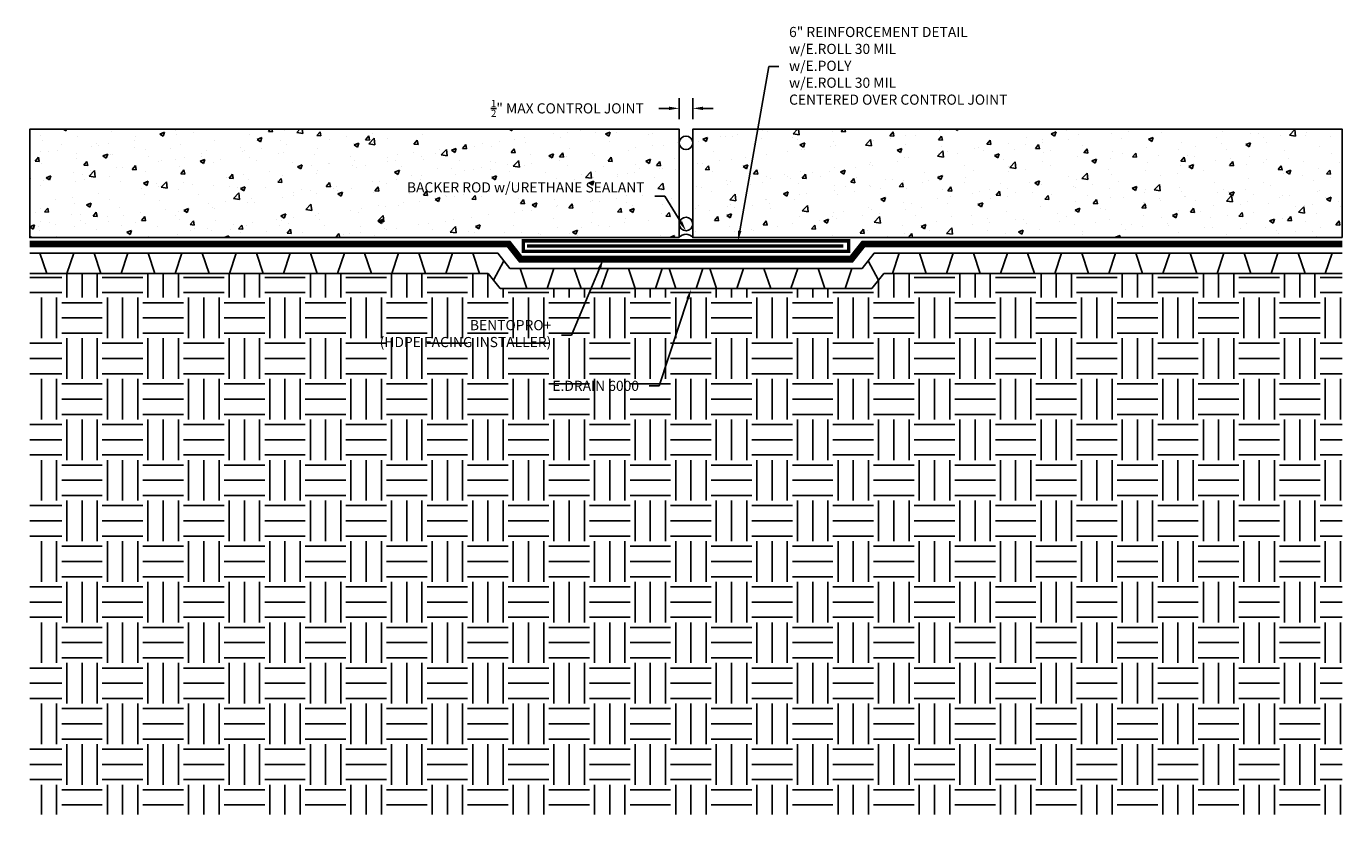
# Model space of a CAD drawing. Units: inches. Extents: x -73.9 to -49.5, y 400.7 to 415.3.
import ezdxf
from ezdxf import colors
from ezdxf.entities.mleader import LeaderData, LeaderLine
from ezdxf.math import Vec2, Vec3

# ---------------------------------------------------------------- set-up
doc = ezdxf.new("R2010")
doc.units = ezdxf.units.IN
doc.header["$MEASUREMENT"] = 0
doc.linetypes.add('DASHED2', pattern=[0.375, 0.25, -0.125])
for name, color, linetype, true_color in [('BentoPro Plus', 7, 'Continuous', 0x007f7f), ('E-POLY', 7, 'DASHED2', 0xe58597), ('E-ROLL 30', 7, 'Continuous', 0xb71538), ('E.Drain', 7, 'Continuous', 0xa57c52)]:
    doc.layers.add(name, color=color, linetype=linetype, true_color=true_color)
for name, color, linetype in [('Z-Conditions', 10, 'Continuous'), ('Z-Dimension', 3, 'Continuous'), ('Z-TEXT', 3, 'Continuous')]:
    doc.layers.add(name, color=color, linetype=linetype)
doc.styles.add('ARIAL', font='arial.ttf')
doc.dimstyles.new('Arial', dxfattribs={"dimtxt": 0.125, "dimasz": 0.125, "dimexe": 0.125, "dimexo": 0.125, "dimgap": 0.125, "dimtad": 0, "dimtih": 1, "dimtoh": 1, "dimdec": 5, "dimzin": 0, "dimdsep": 46, "dimlunit": 4, "dimtxsty": 'ARIAL', "dimcen": 0.125, "dimclrd": 256, "dimclre": 256, "dimclrt": 256, "dimadec": 0, "dimazin": 0, "dimtfac": 1, "dimtdec": 5, "dimtofl": 0, "dimtmove": 0, "dimatfit": 3, "dimfxl": 1, "dimtfill": 1, "dimtfillclr": 256, "dimfrac": 2, "dimtolj": 1, "dimtzin": 0, "dimlwd": -1, "dimlwe": -1, "dimarcsym": 0})
pattern_1 = [(50, (-73.20195, 405.3255), (0.896575, -0.07844), [0.09375, -1.03125]), (355, (-73.20195, 405.3255), (-0.17344, 0.94024), [0.075, -0.825]), (100.4514, (-73.1272, 405.3189), (0.723136, 0.8618), [0.079675, -0.876428]), (46.184, (-73.202, 405.5755), (1.33405, -0.2069), [0.140625, -1.546875]), (96.6356, (-73.0908, 405.5582), (1.16833, 1.21765), [0.11951, -1.31464]), (351.184, (-73.202, 405.5755), (1.16833, 1.21765), [0.1125, -1.2375]), (21, (-73.07695, 405.513), (0.746134, -0.503274), [0.09375, -1.03125]), (326, (-73.07695, 405.513), (0.304144, 0.906438), [0.075, -0.825]), (71.4514, (-73.0148, 405.471), (1.050278, 0.403164), [0.079675, -0.876428]), (37.5, (-73.20195, 405.32547), (0.0152, 0.4161173), [0, -0.815, 0, -0.8375, 0, -0.828125]), (7.5, (-73.20195, 405.32547), (0.328837, 0.493015), [0, -0.4775, 0, -0.79625, 0, -0.315625]), (327.5, (-73.4807, 405.32547), (0.667278, -0.0281936), [0, -0.3125, 0, -0.975, 0, -1.29375]), (317.5, (-73.6057, 405.32547), (0.728983, 0.125131), [0, -0.40625, 0, -0.6475, 0, -0.91875])]

# ---------------------------------------------------------------- blocks, each defined once
blk = doc.blocks.new('*D13')
at = {"layer": 'Defpoints', "color": 0, "transparency": 16777216}
for p in [(-61.542, 413.743), (-61.792, 413.357), (-61.542, 413.357)]:
    blk.add_point(p, dxfattribs=at)
at = {"layer": 'Z-Dimension', "transparency": 16777216}
for p, q in [((-61.792, 413.544), (-61.792, 413.93)), ((-61.542, 413.544), (-61.542, 413.93)), ((-61.979, 413.743), (-62.167, 413.743)), ((-61.354, 413.743), (-61.167, 413.743))]:
    blk.add_line(p, q, dxfattribs=at)
for points in [[(-61.979, 413.774), (-61.979, 413.712), (-61.792, 413.743)], [(-61.354, 413.774), (-61.354, 413.712), (-61.542, 413.743)]]:
    blk.add_solid(points, dxfattribs=at)
at = {"layer": 'Z-Dimension', "transparency": 16777216, "insert": (-63.858, 413.743), "char_height": 0.1875, "attachment_point": 5, "style": 'ARIAL', "bg_fill": 3, "box_fill_scale": 1.25, "bg_fill_color": 256, "bg_fill_true_color": 13158600, "bg_fill_transparency": 0}
blk.add_mtext('\\A1;{\\H0.7x;\\S1/2;}" MAX CONTROL JOINT', dxfattribs=at)

msp = doc.modelspace()

# ---------------------------------------------------------------- hatches: boundary and pattern name
at = {"layer": 'Z-Conditions'}
h = msp.add_hatch(dxfattribs=at)
h.set_pattern_fill('AR-CONC', color=256, scale=0.125)
h.set_pattern_definition(pattern_1)
h.paths.add_polyline_path([(-73.791761, 413.356664), (-73.791761, 411.356664), (-61.791761, 411.356664), (-61.791761, 413.356664)])
h = msp.add_hatch(dxfattribs=at)
h.set_pattern_fill('AR-CONC', color=256, scale=0.125)
h.set_pattern_definition(pattern_1)
h.paths.add_polyline_path([(-49.541761, 411.356664), (-49.541761, 413.356664), (-61.541761, 413.356664), (-61.541761, 411.356664)])
h = msp.add_hatch(dxfattribs=at)
h.set_pattern_fill('EARTH', color=256, scale=3)
h.set_pattern_definition([(0, (-73.20195, 405.0881), (0.75, 0.75), [0.75, -0.75]), (0, (-73.20195, 405.36934), (0.75, 0.75), [0.75, -0.75]), (0, (-73.20195, 405.6506), (0.75, 0.75), [0.75, -0.75]), (90, (-73.1082, 405.74434), (-0.75, 0.75), [0.75, -0.75]), (90, (-72.82695, 405.74434), (-0.75, 0.75), [0.75, -0.75]), (90, (-72.5457, 405.74434), (-0.75, 0.75), [0.75, -0.75])])
h.paths.add_polyline_path([(-73.791761, 400.692085), (-73.791761, 410.692085), (-65.322509, 410.692085), (-65.100167, 410.411617), (-61.666761, 410.411617), (-58.233356, 410.411617), (-58.011014, 410.692085), (-49.541761, 410.692085), (-49.541761, 400.692085)])

# ---------------------------------------------------------------- linework, layer by layer
at = {"layer": 'BentoPro Plus', "const_width": 0.125}
for points in [[(-73.791761, 411.237239), (-64.944267, 411.237239), (-64.721925, 410.956771), (-61.666761, 410.956771)], [(-49.541761, 411.237239), (-58.389255, 411.237239), (-58.611598, 410.956771), (-61.666761, 410.956771)]]:
    msp.add_lwpolyline(points, dxfattribs=at)
at = {"layer": 'E-POLY', "ltscale": 0.25, "const_width": 0.0625}
msp.add_lwpolyline([(-58.760511, 411.197958), (-64.604261, 411.197958)], dxfattribs=at)
at = {"layer": 'E-ROLL 30', "const_width": 0.0625}
msp.add_lwpolyline([(-58.662913, 411.10036), (-64.67061, 411.10036), (-64.67061, 411.295556), (-58.662913, 411.295556)], close=True, dxfattribs=at)
at = {"layer": 'E.Drain'}
for p, q in [((-73.604261, 411.067085), (-73.479261, 410.692085)), ((-73.104261, 410.692085), (-72.979261, 411.067085)), ((-72.604261, 411.067085), (-72.479261, 410.692085)), ((-72.104261, 410.692085), (-71.979261, 411.067085)), ((-71.604261, 411.067085), (-71.479261, 410.692085)), ((-71.104261, 410.692085), (-70.979261, 411.067085)), ((-70.604261, 411.067085), (-70.479261, 410.692085)), ((-70.104261, 410.692085), (-69.979261, 411.067085)), ((-69.604261, 411.067085), (-69.479261, 410.692085)), ((-69.104261, 410.692085), (-68.979261, 411.067085)), ((-68.604261, 411.067085), (-68.479261, 410.692085)), ((-68.104261, 410.692085), (-67.979261, 411.067085)), ((-67.604261, 411.067085), (-67.479261, 410.692085)), ((-67.104261, 410.692085), (-66.979261, 411.067085)), ((-66.604261, 411.067085), (-66.479261, 410.692085)), ((-66.104261, 410.692085), (-65.979261, 411.067085)), ((-65.604261, 411.067085), (-65.479261, 410.692085)), ((-57.729261, 411.067085), (-57.854261, 410.692085)), ((-57.229261, 410.692085), (-57.354261, 411.067085)), ((-56.729261, 411.067085), (-56.854261, 410.692085)), ((-56.229261, 410.692085), (-56.354261, 411.067085)), ((-55.729261, 411.067085), (-55.854261, 410.692085)), ((-55.229261, 410.692085), (-55.354261, 411.067085)), ((-54.729261, 411.067085), (-54.854261, 410.692085)), ((-54.229261, 410.692085), (-54.354261, 411.067085)), ((-53.729261, 411.067085), (-53.854261, 410.692085)), ((-53.229261, 410.692085), (-53.354261, 411.067085)), ((-52.729261, 411.067085), (-52.854261, 410.692085)), ((-52.229261, 410.692085), (-52.354261, 411.067085)), ((-51.729261, 411.067085), (-51.854261, 410.692085)), ((-51.229261, 410.692085), (-51.354261, 411.067085)), ((-50.729261, 411.067085), (-50.854261, 410.692085)), ((-50.229261, 410.692085), (-50.354261, 411.067085)), ((-49.729261, 411.067085), (-49.854261, 410.692085)), ((-65.226, 410.570346), (-65.030079, 410.926851)), ((-64.731408, 410.786617), (-64.606408, 410.411617)), ((-64.231408, 410.411617), (-64.106408, 410.786617)), ((-63.731408, 410.786617), (-63.606408, 410.411617)), ((-63.231408, 410.411617), (-63.106408, 410.786617)), ((-62.731408, 410.786617), (-62.606408, 410.411617)), ((-62.231408, 410.411617), (-62.106408, 410.786617)), ((-61.854261, 410.411617), (-61.979261, 410.786617)), ((-61.354261, 410.786617), (-61.479261, 410.411617)), ((-61.102115, 410.411617), (-61.227115, 410.786617)), ((-60.602115, 410.786617), (-60.727115, 410.411617)), ((-60.102115, 410.411617), (-60.227115, 410.786617)), ((-59.602115, 410.786617), (-59.727115, 410.411617)), ((-59.102115, 410.411617), (-59.227115, 410.786617)), ((-58.602115, 410.786617), (-58.727115, 410.411617)), ((-58.107523, 410.570346), (-58.303443, 410.926851))]:
    msp.add_line(p, q, dxfattribs=at)
for points in [[(-73.791761, 411.067085), (-65.14125, 411.067085), (-64.918908, 410.786617), (-61.666761, 410.786617)], [(-49.541761, 411.067085), (-58.192272, 411.067085), (-58.414615, 410.786617), (-61.666761, 410.786617)], [(-73.791761, 410.692085), (-65.322509, 410.692085), (-65.100167, 410.411617), (-61.666761, 410.411617)], [(-49.541761, 410.692085), (-58.011014, 410.692085), (-58.233356, 410.411617), (-61.666761, 410.411617)]]:
    msp.add_lwpolyline(points, dxfattribs=at)
at = {"layer": 'Z-Conditions'}
for points in [[(-61.791761, 411.356664), (-61.791761, 413.356664), (-73.791761, 413.356664), (-73.791761, 411.356664)], [(-49.541761, 411.356664), (-49.541761, 413.356664), (-61.541761, 413.356664), (-61.541761, 411.356664)]]:
    msp.add_lwpolyline(points, close=True, dxfattribs=at)
for centre in [(-61.666761, 413.106664), (-61.666761, 411.606664)]:
    msp.add_circle(centre, 0.125, dxfattribs=at)
msp.add_arc((-61.666761, 411.254318), 0.161554, 39.3093384, 140.6906616, dxfattribs=at)

# ---------------------------------------------------------------- next in the draw order: dimensions: what is measured, and where the dimension line sits
at = {"layer": 'Z-Dimension'}
dim = msp.add_linear_dim(base=(-61.541761, 413.742964), p1=(-61.791761, 413.356664), p2=(-61.541761, 413.356664), angle=0, text='{\\H0.7x;\\S1/2;}" MAX CONTROL JOINT', dimstyle='Arial', override={"dimscale": 1.5}, dxfattribs=at)
dim.commit()
dim.dimension.update_dxf_attribs({"geometry": '*D13', "text_midpoint": (-63.857606, 413.742964), "dimtype": 161})

# ---------------------------------------------------------------- next in the draw order: leaders
at = {"layer": 'Z-TEXT'}
ml = msp.add_multileader_mtext('Standard', dxfattribs=at)
ml.set_content('6" REINFORCEMENT DETAIL\\Pw/E.ROLL 30 MIL\\Pw/E.POLY\\Pw/E.ROLL 30 MIL\\PCENTERED OVER CONTROL JOINT', color=256, style='ARIAL')
ml.set_leader_properties(color=256, linetype='ByLayer', lineweight=-1)
ml.build(insert=Vec2(0, 0))
ml.multileader.update_dxf_attribs({"text_left_attachment_type": 2, "text_right_attachment_type": 2, "dogleg_length": 0.125, "arrow_head_size": 0.1875, "scale": 1.5})
ctx = ml.context
ctx.base_point, ctx.scale, ctx.char_height, ctx.arrow_head_size, ctx.landing_gap_size, ctx.plane_origin = Vec3(-59.950026, 414.519721), 1.5, 0.1875, 0.1875, 0.1875, Vec3(-60.705377, 411.295556)
ctx.left_attachment, ctx.right_attachment = 2, 2
notes = []
notes.append((ctx, [(0, (1, 1, 0), (-60.137526, 414.519721), (1, 0), 0.1875, [(0, [(-60.705377, 411.295556)], 0, [])])]))
ctx.mtext.insert, ctx.mtext.flow_direction = Vec3(-59.762526, 415.248383), 5
ctx.mtext.has_bg_fill, ctx.mtext.bg_color, ctx.mtext.bg_scale_factor, ctx.mtext.bg_transparency, ctx.mtext.use_window_bg_color = 1, -1027028792, 1.5, 0, 1
ml = msp.add_multileader_mtext('Standard', dxfattribs=at)
ml.set_content('BACKER ROD w/URETHANE SEALANT', color=256, style='ARIAL')
ml.set_leader_properties(color=256, linetype='ByLayer', lineweight=-1)
ml.build(insert=Vec2(0, 0))
ml.multileader.update_dxf_attribs({"text_left_attachment_type": 2, "text_right_attachment_type": 2, "dogleg_length": 0.125, "arrow_head_size": 0.1875, "scale": 1.5})
ctx = ml.context
ctx.base_point, ctx.scale, ctx.char_height, ctx.arrow_head_size, ctx.landing_gap_size, ctx.plane_origin = Vec3(-65.583036, 412.122273), 1.5, 0.1875, 0.1875, 0.1875, Vec3(-61.666761, 411.731664)
ctx.left_attachment, ctx.right_attachment, ctx.text_align_type = 2, 2, 2
notes.append((ctx, [(0, (1, 1, 0), (-62.057371, 412.122273), (-1, 0), 0.1875, [(0, [(-61.666761, 411.481664)], 0, [])])]))
ctx.mtext.insert, ctx.mtext.width, ctx.mtext.alignment, ctx.mtext.flow_direction = Vec3(-62.432371, 412.377133), 3.09465896, 3, 5
ctx.mtext.has_bg_fill, ctx.mtext.bg_color, ctx.mtext.bg_scale_factor, ctx.mtext.bg_transparency, ctx.mtext.use_window_bg_color = 1, -1027028792, 1.5, 0, 1
ml = msp.add_multileader_mtext('Standard', dxfattribs=at)
ml.set_content('BENTOPRO+\\P(HDPE FACING INSTALLER)', color=256, style='ARIAL')
ml.set_leader_properties(color=256, linetype='ByLayer', lineweight=-1)
ml.build(insert=Vec2(0, 0))
ml.multileader.update_dxf_attribs({"text_left_attachment_type": 2, "text_right_attachment_type": 2, "dogleg_length": 0.125, "arrow_head_size": 0.1875, "scale": 1.5})
ctx = ml.context
ctx.base_point, ctx.scale, ctx.char_height, ctx.arrow_head_size, ctx.landing_gap_size, ctx.plane_origin = Vec3(-67.782097, 409.550204), 1.5, 0.1875, 0.1875, 0.1875, Vec3(-63.194343, 410.956771)
ctx.left_attachment, ctx.right_attachment, ctx.text_align_type = 2, 2, 2
notes.append((ctx, [(0, (1, 1, 0), (-63.781031, 409.550204), (-1, 0), 0.1875, [(0, [(-63.194343, 410.956771)], 0, [])])]))
ctx.mtext.insert, ctx.mtext.alignment, ctx.mtext.flow_direction = Vec3(-64.156031, 409.831027), 3, 5
ctx.mtext.has_bg_fill, ctx.mtext.bg_color, ctx.mtext.bg_scale_factor, ctx.mtext.bg_transparency, ctx.mtext.use_window_bg_color = 1, -1027028792, 1.5, 0, 1
for ctx, leaders in notes:
    for number, flags, end, landing, length, lines in leaders:
        leader = LeaderData()
        leader.index, (leader.has_last_leader_line, leader.has_dogleg_vector, leader.attachment_direction) = number, flags
        leader.last_leader_point, leader.dogleg_vector, leader.dogleg_length = Vec3(end), Vec3(landing), length
        for number, points, colour, breaks in lines:
            line = LeaderLine()
            line.index, line.vertices, line.color, line.breaks = number, Vec3.list(points), colors.encode_raw_color(colour), breaks
            leader.lines.append(line)
        ctx.leaders.append(leader)

# ---------------------------------------------------------------- next in the draw order: leaders
ml = msp.add_multileader_mtext('Standard', dxfattribs=at)
ml.set_content('E.DRAIN 6000', color=256, style='ARIAL')
ml.set_leader_properties(color=256, linetype='ByLayer', lineweight=-1)
ml.build(insert=Vec2(0, 0))
ml.multileader.update_dxf_attribs({"text_left_attachment_type": 2, "text_right_attachment_type": 2, "dogleg_length": 0.125, "arrow_head_size": 0.1875, "scale": 1.5})
ctx = ml.context
ctx.base_point, ctx.scale, ctx.char_height, ctx.arrow_head_size, ctx.landing_gap_size, ctx.plane_origin = Vec3(-64.407708, 408.613673), 1.5, 0.1875, 0.1875, 0.1875, Vec3(-61.573834, 410.020241)
ctx.left_attachment, ctx.right_attachment, ctx.text_align_type = 2, 2, 2
notes = []
notes.append((ctx, [(0, (1, 1, 0), (-62.160522, 408.613673), (-1, 0), 0.1875, [(0, [(-61.573834, 410.401024)], 0, [])])]))
ctx.mtext.insert, ctx.mtext.alignment, ctx.mtext.flow_direction = Vec3(-62.535522, 408.709406), 3, 5
ctx.mtext.has_bg_fill, ctx.mtext.bg_color, ctx.mtext.bg_scale_factor, ctx.mtext.bg_transparency, ctx.mtext.use_window_bg_color = 1, -1027028792, 1.5, 0, 1
for ctx, leaders in notes:
    for number, flags, end, landing, length, lines in leaders:
        leader = LeaderData()
        leader.index, (leader.has_last_leader_line, leader.has_dogleg_vector, leader.attachment_direction) = number, flags
        leader.last_leader_point, leader.dogleg_vector, leader.dogleg_length = Vec3(end), Vec3(landing), length
        for number, points, colour, breaks in lines:
            line = LeaderLine()
            line.index, line.vertices, line.color, line.breaks = number, Vec3.list(points), colors.encode_raw_color(colour), breaks
            leader.lines.append(line)
        ctx.leaders.append(leader)

doc.saveas('drawing.dxf')
